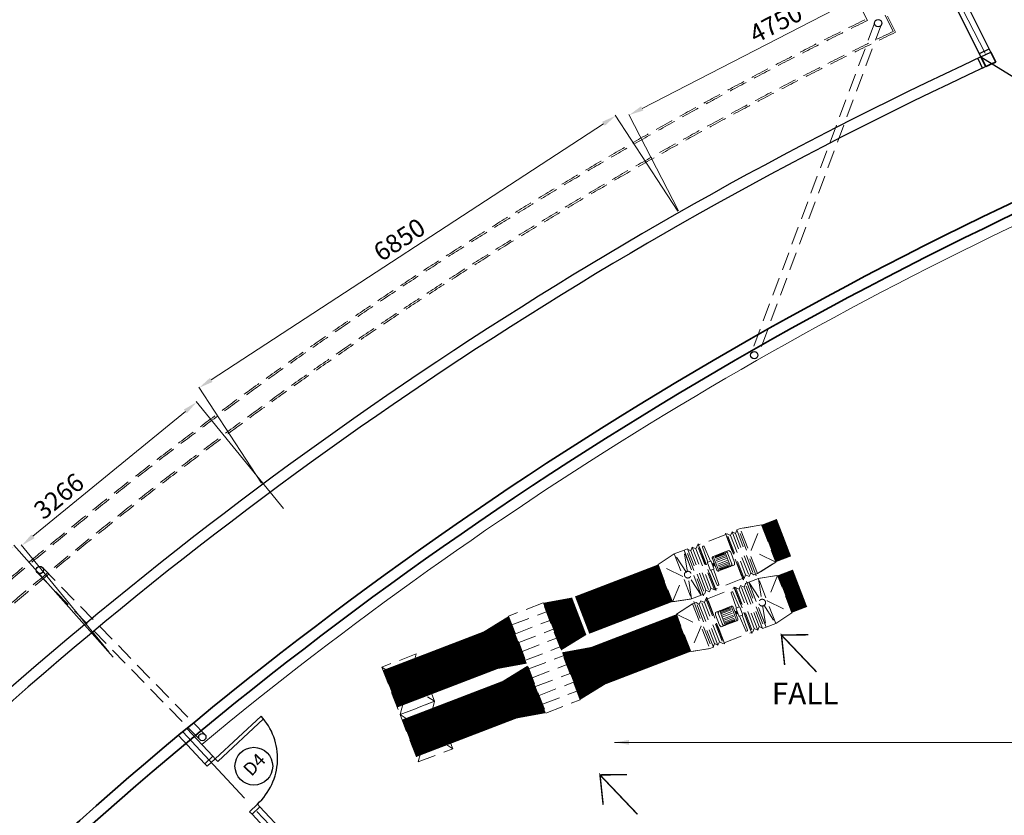
# Model space of a CAD drawing. Units: inches. Extents: x 55350 to 617922, y -514729 to 36943.
# Drawn here: x 226478 to 240041, y -364184 to -353226 of the extents above; entities that cross this region are included whole.
import ezdxf

# ---------------------------------------------------------------- set-up
doc = ezdxf.new("R2010")
doc.units = ezdxf.units.IN
doc.header["$LTSCALE"] = 500
doc.header["$MEASUREMENT"] = 0
doc.header["$PDMODE"] = 3
for name, pattern in [('0', [0]), ('CENTERX2', [4, 2.5, -0.5, 0.5, -0.5]), ('DASHED-A25', [18.75, 12.5, -6.25]), ('HIDDENX2', [0.75, 0.5, -0.25])]:
    doc.linetypes.add(name, pattern=pattern)
for name, color, linetype in [('21', 7, 'Continuous'), ('A-WALL', 3, 'Continuous'), ('AC-TXT', 2, 'Continuous'), ('LINE', 7, 'Continuous'), ('P-Sanitary', 9, 'Continuous'), ('WALLP', 8, 'Continuous')]:
    doc.layers.add(name, color=color, linetype=linetype)
for name, color, linetype, lineweight in [('CNTRE', 8, 'CENTERX2', 9), ('HIDDEN', 8, 'HIDDENX2', 13), ('layer window', 5, 'Continuous', 13), ('text0.25', 2, 'Continuous', 25), ('tngga', 5, 'Continuous', 25), ('WALL', 1, 'Continuous', 35)]:
    doc.layers.add(name, color=color, linetype=linetype, lineweight=lineweight)
doc.styles.add('afif', font='verdana.TTF', dxfattribs={"height": 300})
doc.styles.add('AMAL ARCHITECT 07', font='GOTHIC.TTF', dxfattribs={"height": 300})
doc.styles.add('Schedule', font='GOTHIC.TTF', dxfattribs={"height": 250})
doc.dimstyles.new('aku', dxfattribs={"dimtxt": 250, "dimasz": 200, "dimexe": 10, "dimexo": 100, "dimgap": 70, "dimtad": 1, "dimdec": 0, "dimzin": 0, "dimdsep": 46, "dimtxsty": 'Schedule', "dimblk": 'ARCHTICK', "dimcen": -1, "dimdle": 10, "dimclrd": 8, "dimclre": 8, "dimclrt": 6, "dimadec": 0, "dimazin": 0, "dimtfac": 0.4, "dimtdec": 0, "dimtix": 1, "dimtmove": 0, "dimatfit": 3, "dimfxl": 0, "dimtolj": 1, "dimtzin": 0, "dimlwd": 13, "dimlwe": 13, "dimarcsym": 0})

# ---------------------------------------------------------------- blocks, each defined once
blk = doc.blocks.new('*D1230')
at = {"layer": 'Defpoints', "color": 0}
for p in [(234687, -354550), (235600, -355947), (229862, -359694)]:
    blk.add_point(p, dxfattribs=at)
at = {"layer": 'WALLP', "color": 8, "lineweight": 13}
for p, q in [((235545, -355863), (234682, -354542)), ((229117, -358187), (234520, -354659)), ((229807, -359610), (228944, -358288))]:
    blk.add_line(p, q, dxfattribs=at)
at = {"layer": 'WALLP', "color": 8}
for points in [[(234502, -354631), (234538, -354687), (234687, -354550)], [(229099, -358159), (229135, -358215), (228950, -358296)]]:
    blk.add_solid(points, dxfattribs=at)
at = {"layer": 'WALLP', "color": 6, "insert": (231708, -356255), "char_height": 250, "attachment_point": 5, "rotation": 33.142, "style": 'Schedule'}
blk.add_mtext('\\A1;6850', dxfattribs=at)
blk = doc.blocks.new('*D1231')
at = {"layer": 'Defpoints', "color": 0}
for p in [(239097, -352367), (239822, -353775), (235600, -355947)]:
    blk.add_point(p, dxfattribs=at)
at = {"layer": 'WALLP', "color": 8, "lineweight": 13}
for p, q in [((235053, -354447), (238919, -352458)), ((239776, -353686), (239092, -352358)), ((235554, -355858), (234871, -354530))]:
    blk.add_line(p, q, dxfattribs=at)
at = {"layer": 'WALLP', "color": 8}
for points in [[(238904, -352429), (238934, -352488), (239097, -352367)], [(235038, -354418), (235068, -354477), (234875, -354539)]]:
    blk.add_solid(points, dxfattribs=at)
at = {"layer": 'WALLP', "color": 6, "insert": (236894, -353274), "char_height": 250, "attachment_point": 5, "rotation": 27.2237, "style": 'Schedule'}
blk.add_mtext('\\A1;4750', dxfattribs=at)
blk = doc.blocks.new('*D1236')
at = {"layer": 'Defpoints', "color": 0}
for p in [(226404, -360472), (227835, -362082), (225592, -364075)]:
    blk.add_point(p, dxfattribs=at)
at = {"layer": 'WALLP', "color": 8, "lineweight": 13}
for p, q in [((227768, -362007), (226397, -360464)), ((224311, -362332), (226254, -360604)), ((225526, -364000), (224154, -362457))]:
    blk.add_line(p, q, dxfattribs=at)
at = {"layer": 'WALLP', "color": 8}
for points in [[(226232, -360579), (226276, -360629), (226404, -360472)], [(224288, -362307), (224333, -362356), (224161, -362464)]]:
    blk.add_solid(points, dxfattribs=at)
at = {"layer": 'WALLP', "color": 6, "insert": (224961, -361484), "char_height": 250, "attachment_point": 5, "rotation": 41.6276, "style": 'Schedule'}
blk.add_mtext('\\A1;3000', dxfattribs=at)
blk = doc.blocks.new('*D1237')
at = {"layer": 'Defpoints', "color": 0}
for p in [(230177, -360033), (226507, -360468), (227768, -362007)]:
    blk.add_point(p, dxfattribs=at)
at = {"layer": 'WALLP', "color": 8, "lineweight": 13}
for p, q in [((230114, -359956), (228909, -358486)), ((228760, -358620), (226661, -360341)), ((227705, -361930), (226500, -360460))]:
    blk.add_line(p, q, dxfattribs=at)
at = {"layer": 'WALLP', "color": 8}
for points in [[(228739, -358595), (228781, -358646), (228915, -358494)], [(226640, -360315), (226682, -360367), (226507, -360468)]]:
    blk.add_solid(points, dxfattribs=at)
at = {"layer": 'WALLP', "color": 6, "insert": (227018, -359788), "char_height": 250, "attachment_point": 5, "rotation": 39.3435, "style": 'Schedule'}
blk.add_mtext('\\A1;3266', dxfattribs=at)
blk = doc.blocks.new('*D1240')
at = {"layer": 'Defpoints', "color": 0}
for p in [(225079, -363741), (227495, -366332), (226253, -367489)]:
    blk.add_point(p, dxfattribs=at)
at = {"layer": 'WALLP', "color": 8, "lineweight": 13}
for p, q in [((225006, -363809), (223830, -364905)), ((223974, -365044), (226117, -367343)), ((227422, -366400), (226246, -367496))]:
    blk.add_line(p, q, dxfattribs=at)
at = {"layer": 'WALLP', "color": 8}
for points in [[(223998, -365022), (223950, -365067), (223838, -364898)], [(226141, -367320), (226093, -367366), (226253, -367489)]]:
    blk.add_solid(points, dxfattribs=at)
at = {"layer": 'WALLP', "color": 6, "insert": (224898, -366331), "char_height": 250, "attachment_point": 5, "rotation": 312.9926, "style": 'Schedule'}
blk.add_mtext('\\A1;3540', dxfattribs=at)

msp = doc.modelspace()

# ---------------------------------------------------------------- linework, layer by layer
at = {"layer": '21', "color": 5, "linetype": '0'}
for p, q in [((239786.3, -353872.2), (238952.4, -352204.9)), ((239855.4, -353675), (239086.6, -352137.8)), ((239698.2, -353692.6), (239834.4, -353629.6)), ((239719.1, -353738), (239855.4, -353675)), ((239674.4, -353760.4), (239742.5, -353896.4)), ((239719.1, -353738), (239787.2, -353874.1))]:
    msp.add_line(p, q, dxfattribs=at)
for radius, start, end in [(56261.8, 114.72972, 114.88268), (56261.8, 114.88255, 132.95755), (56111.8, 114.87804, 132.95755)]:
    msp.add_arc((263391.8, -404777.1), radius, start, end, dxfattribs=at)
at = {"layer": 'AC-TXT', "color": 2}
for centre in [(238303.5, -353273.8), (236596.6, -357846.3), (226755.9, -360805.1), (228994, -363106)]:
    msp.add_circle(centre, 50, dxfattribs=at)
at = {"layer": 'CNTRE'}
msp.add_line((228723.3, -363034.6), (233735.6, -368406.8), dxfattribs=at)
msp.add_arc((268456.8, -318522.1), 85410.4, 102.86486, 102.86486, dxfattribs=at)
at = {"layer": 'HIDDEN', "color": 251}
for p, q in [((238155, -353237.3), (237302.5, -351532.5)), ((238509.8, -353387.8), (237633.6, -351635.7)), ((238543.5, -353399.4), (237666.7, -351646.1)), ((238253.5, -353273.8), (236549.7, -357828.8)), ((238353.5, -353273.8), (236643.4, -357863.7)), ((236203.7, -360316.4, 0), (235831.6, -360459.2, 0)), ((236203.9, -360302.3, 0), (236199, -360304.2, 0)), ((236199, -360304.2, 0), (236442.9, -360939.6, 0)), ((236445.3, -360938.6, 0), (236201.5, -360303.2, 0)), ((236447.8, -360937.7, 0), (236203.9, -360302.3, 0)), ((236211.9, -360311.8, 0), (236209.4, -360305.2, 0)), ((236221.7, -360308.1, 0), (236211.9, -360311.8, 0)), ((236221.7, -360308.1, 0), (236270.6, -360331.2, 0)), ((236457.2, -360921.5, 0), (236221.7, -360308.1, 0)), ((236270.6, -360331.2, 0), (236291.4, -360281.3, 0)), ((236270.6, -360331.2, 0), (236478, -360871.6, 0)), ((236291.4, -360281.3, 0), (236526.8, -360894.7, 0)), ((236291.4, -360281.3, 0), (236340.3, -360304.5, 0)), ((236340.3, -360304.5, 0), (236356.1, -360256.5, 0)), ((236547.7, -360844.9, 0), (236340.3, -360304.5, 0)), ((236403.4, -360235.4, 0), (236354.5, -360254.1, 0)), ((236354.5, -360254.1, 0), (236591.9, -360872.7, 0)), ((236624.3, -360884, 0), (236371, -360224.1, 0)), ((236640.8, -360854, 0), (236403.4, -360235.4, 0)), ((235812.7, -360465.1, 0), (235791.8, -360515, 0)), ((235812.7, -360465.1, 0), (235822.5, -360461.3, 0)), ((236048.1, -361078.5, 0), (235812.7, -360465.1, 0)), ((235822.5, -360461.3, 0), (235819.9, -360454.7, 0)), ((235822.1, -360448.9, 0), (235824.5, -360447.9, 0)), ((236065.9, -361084.3, 0), (235822.1, -360448.9, 0)), ((235826.9, -360447, 0), (235824.5, -360447.9, 0)), ((235824.5, -360447.9, 0), (236068.4, -361083.3, 0)), ((235824.5, -360447.9, 0), (236068.4, -361083.3, 0)), ((236070.8, -361082.4, 0), (235826.9, -360447, 0)), ((235897.1, -360476.1, 0), (235889.1, -360479.2, 0)), ((235993.5, -360683.7, 0), (235907.3, -360480.4, 0)), ((235629, -360532.6, 0), (235495.2, -360583.9, 0)), ((235866.4, -361151.2, 0), (235495.2, -360583.9, 0)), ((235495.2, -360583.9, 0), (235732.6, -361202.5, 0)), ((235629, -360532.6, 0), (235677.9, -360513.8, 0)), ((235866.4, -361151.2, 0), (235629, -360532.6, 0)), ((235629, -360532.6, 0), (235866.4, -361151.2, 0)), ((235732.6, -361202.5, 0), (235629, -360532.6, 0)), ((235866.4, -361151.2, 0), (235629, -360532.6, 0)), ((235898.8, -361162.4, 0), (235645.5, -360502.6, 0)), ((235677.9, -360513.8, 0), (235915.3, -361132.4, 0)), ((235722.2, -360541.7, 0), (235678.3, -360516.6, 0)), ((235743, -360491.8, 0), (235722.2, -360541.7, 0)), ((235929.6, -361082.1, 0), (235722.2, -360541.7, 0)), ((235791.8, -360515, 0), (235743, -360491.8, 0)), ((235743, -360491.8, 0), (235978.4, -361105.2, 0)), ((235791.8, -360515, 0), (235999.3, -361055.4, 0)), ((235884.4, -360489.1, 0), (235956.4, -360698, 0)), ((236030.8, -360618.3, 0), (236190.3, -360557.1, 0)), ((236107.7, -360818.6, 0), (236030.8, -360618.3, 0)), ((236052.1, -360619.4, 0), (236183, -360569.2, 0)), ((236055.2, -360627.2, 0), (236186, -360577, 0)), ((236059.7, -360639, 0), (236190.5, -360588.8, 0)), ((236065.8, -360654.9, 0), (236196.7, -360604.7, 0)), ((236190.3, -360557.1, 0), (236267.2, -360757.4, 0)), ((236248.5, -360534.8, 0), (236220.7, -360545.5, 0)), ((236220.7, -360545.5, 0), (236297.6, -360745.8, 0)), ((236232.1, -360575.1, 0), (236222.4, -360564.6, 0)), ((236271.7, -360559.9, 0), (236248.5, -360534.8, 0)), ((236271.7, -360559.9, 0), (236325.8, -360700.9, 0)), ((235988.8, -360804.5, 0), (235951.9, -360708.4, 0)), ((235956.5, -360697.9, 0), (235993.3, -360683.8, 0)), ((236003.7, -360688.3, 0), (236040.8, -360784.8, 0)), ((236015.1, -360718, 0), (236024.4, -360714.4, 0)), ((236019, -360644.9, 0), (236081.2, -360806.8, 0)), ((236024.4, -360714.4, 0), (236038.6, -360751.5, 0)), ((236028.7, -360725.5, 0), (236038, -360722, 0)), ((236038.6, -360751.5, 0), (236029.4, -360755.1, 0)), ((236043, -360707.3, 0), (236033.7, -360710.9, 0)), ((236033.7, -360710.9, 0), (236047.9, -360748, 0)), ((236034.4, -360740.4, 0), (236043.6, -360736.8, 0)), ((236047.9, -360748, 0), (236057.2, -360744.4, 0)), ((236073.9, -360676, 0), (236204.7, -360625.8, 0)), ((236082, -360697.2, 0), (236212.9, -360647, 0)), ((236093, -360725.7, 0), (236223.8, -360675.5, 0)), ((236101.1, -360747, 0), (236232, -360696.7, 0)), ((236107.7, -360818.6, 0), (236267.2, -360757.4, 0)), ((236109.2, -360768, 0), (236240.1, -360717.8, 0)), ((236115.3, -360784, 0), (236246.2, -360733.7, 0)), ((236119.8, -360795.7, 0), (236250.7, -360745.5, 0)), ((236122.8, -360803.6, 0), (236253.7, -360753.4, 0)), ((236286.2, -360716.1, 0), (236286, -360730.4, 0)), ((236325.4, -360735.1, 0), (236297.6, -360745.8, 0)), ((236325.8, -360700.9, 0), (236325.4, -360735.1, 0)), ((226711.7, -360831.9), (228948.5, -363131.1)), ((226791, -360771.1), (229024.9, -363066.7)), ((236085.3, -361012.6, 0), (235999.1, -360809.3, 0)), ((236036, -360795.1, 0), (235999.2, -360809.2, 0)), ((236036.2, -360795, 0), (236108.2, -361003.9, 0)), ((236457.2, -360921.5, 0), (236478, -360871.6, 0)), ((236478, -360871.6, 0), (236526.8, -360894.7, 0)), ((236526.8, -360894.7, 0), (236547.7, -360844.9, 0)), ((236547.7, -360844.9, 0), (236591.5, -360869.9, 0)), ((236591.9, -360872.7, 0), (236640.8, -360854, 0)), ((236436.6, -360923.3, 0), (236064.6, -361066.1, 0)), ((236103.5, -361013.8, 0), (236095.4, -361016.9, 0)), ((236388.2, -361068.4), (236409, -361018.5)), ((236409, -361018.5), (236457.9, -361041.6)), ((236644.5, -361631.9), (236409, -361018.5)), ((236442.9, -360939.6, 0), (236447.8, -360937.7, 0)), ((236447.4, -360925.2, 0), (236457.2, -360921.5, 0)), ((236449.9, -360931.8, 0), (236447.4, -360925.2, 0)), ((236457.9, -361041.6), (236473.7, -360993.7)), ((236472.1, -360991.3), (236521, -360972.5)), ((236709.6, -361609.9), (236472.1, -360991.3)), ((236488.7, -360961.3), (236741.9, -361621.1)), ((236654.8, -360921.2), (236521, -360972.5)), ((236521, -360972.5), (236892.2, -361539.8)), ((236521, -360972.5), (236758.4, -361591.1)), ((236758.4, -361591.1), (236521, -360972.5)), ((236521, -360972.5), (236758.4, -361591.1)), ((236654.8, -360921.2), (236758.4, -361591.1)), ((236892.2, -361539.8), (236654.8, -360921.2)), ((235732.6, -361202.5, 0), (235866.4, -361151.2, 0)), ((235915.3, -361132.4, 0), (235866.4, -361151.2, 0)), ((235929.6, -361082.1, 0), (235913.8, -361130, 0)), ((235978.4, -361105.2, 0), (235929.6, -361082.1, 0)), ((235950.8, -361200.4), (236322.9, -361057.6)), ((235999.3, -361055.4, 0), (235978.4, -361105.2, 0)), ((236048.1, -361078.5, 0), (235999.3, -361055.4, 0)), ((236057.9, -361074.7, 0), (236048.1, -361078.5, 0)), ((236060.4, -361081.3, 0), (236057.9, -361074.7, 0)), ((236068.4, -361083.3, 0), (236065.9, -361084.3, 0)), ((236068.4, -361083.3, 0), (236070.8, -361082.4, 0)), ((236351.3, -361328.7), (236279.3, -361119.9)), ((236283.9, -361109.9), (236292, -361106.8)), ((236302.1, -361111.1), (236388.4, -361314.5)), ((236319.1, -361040.4), (236316.6, -361041.3)), ((236316.6, -361041.3), (236560.5, -361676.7)), ((236319.1, -361040.4), (236321.5, -361039.5)), ((236562.9, -361675.8), (236319.1, -361040.4)), ((236562.9, -361675.8), (236319.1, -361040.4)), ((236321.5, -361039.5), (236565.4, -361674.9)), ((236327, -361042.4), (236329.6, -361049)), ((236329.6, -361049), (236339.3, -361045.2)), ((236339.3, -361045.2), (236388.2, -361068.4)), ((236339.3, -361045.2), (236574.8, -361658.6)), ((236595.6, -361608.8), (236388.2, -361068.4)), ((236457.9, -361041.6), (236665.3, -361582)), ((235795.5, -361251), (235746.6, -361269.7)), ((235746.6, -361269.7), (235984, -361888.3)), ((235763.1, -361239.7), (236016.4, -361899.6)), ((236032.9, -361869.6), (235795.5, -361251)), ((235839.8, -361278.9), (235796, -361253.8)), ((235860.6, -361229), (235839.8, -361278.9)), ((235839.8, -361278.9), (236047.2, -361819.3)), ((236096, -361842.4), (235860.6, -361229)), ((235909.5, -361252.1), (235860.6, -361229)), ((235930.3, -361202.2), (235909.5, -361252.1)), ((236116.9, -361792.5), (235909.5, -361252.1)), ((235940.1, -361198.5), (235930.3, -361202.2)), ((235930.3, -361202.2), (236165.7, -361815.6)), ((235937.5, -361191.9), (235940.1, -361198.5)), ((235944.6, -361184.1), (235939.7, -361186)), ((235939.7, -361186), (236183.5, -361821.4)), ((235942.1, -361185.1), (236186, -361820.5)), ((236188.4, -361819.5), (235944.6, -361184.1)), ((233259, -361561.6), (233733.2, -361379.6)), ((236061.7, -361422.8), (236062.1, -361388.6)), ((236115.8, -361563.8), (236061.7, -361422.8)), ((236062.1, -361388.6), (236089.9, -361377.9)), ((236166.8, -361578.3), (236089.9, -361377.9)), ((236101.3, -361407.6), (236101.4, -361393.4)), ((236279.7, -361305.1), (236120.3, -361366.3)), ((236197.2, -361566.6), (236120.3, -361366.3)), ((236264.6, -361320.1), (236133.7, -361370.4)), ((236267.6, -361328), (236136.8, -361378.2)), ((236272.1, -361339.7), (236141.3, -361390)), ((236278.2, -361355.7), (236147.4, -361405.9)), ((236286.3, -361376.8), (236155.5, -361427)), ((236294.5, -361398), (236163.6, -361448.2)), ((236305.4, -361426.5), (236174.6, -361476.7)), ((236279.7, -361305.1), (236356.6, -361505.4)), ((236368.4, -361478.8), (236306.3, -361316.9)), ((236339.5, -361375.8), (236330.3, -361379.3)), ((236353.8, -361412.9), (236339.5, -361375.8)), ((236353.1, -361383.3), (236343.8, -361386.9)), ((236344.5, -361416.4), (236353.8, -361412.9)), ((236383.7, -361435.4), (236346.7, -361339)), ((236348.8, -361372.2), (236358.1, -361368.6)), ((236363, -361409.3), (236348.8, -361372.2)), ((236358.8, -361398.2), (236349.5, -361401.7)), ((236351.4, -361328.6), (236388.2, -361314.5)), ((236372.3, -361405.7), (236363, -361409.3)), ((236430.9, -361425.8), (236394.1, -361439.9)), ((236398.7, -361319.2), (236435.6, -361415.3)), ((236503.1, -361634.6), (236431.1, -361425.7)), ((233305.6, -361683), (233779.8, -361501)), ((236115.8, -361563.8), (236139, -361588.9)), ((236155.4, -361548.6), (236165, -361559.1)), ((236313.6, -361447.7), (236182.7, -361497.9)), ((236321.6, -361468.8), (236190.8, -361519)), ((236327.8, -361484.7), (236196.9, -361534.9)), ((236356.6, -361505.4), (236197.2, -361566.6)), ((236332.3, -361496.5), (236201.4, -361546.7)), ((236335.3, -361504.3), (236204.4, -361554.6)), ((236394, -361440), (236480.2, -361643.4)), ((236758.4, -361591.1), (236892.2, -361539.8)), ((233352.1, -361804.4), (233826.4, -361622.3)), ((236139, -361588.9), (236166.8, -361578.3)), ((236183.7, -361807.3), (236555.8, -361664.5)), ((236490.3, -361647.6), (236498.4, -361644.5)), ((236560.5, -361676.7), (236562.9, -361675.8)), ((236565.4, -361674.9), (236562.9, -361675.8)), ((236574.8, -361658.6), (236565, -361662.4)), ((236565, -361662.4), (236567.5, -361669)), ((236574.8, -361658.6), (236595.6, -361608.8)), ((236595.6, -361608.8), (236644.5, -361631.9)), ((236644.5, -361631.9), (236665.3, -361582)), ((236665.3, -361582), (236709.1, -361607.1)), ((236758.4, -361591.1), (236709.6, -361609.9)), ((236971.1, -361701.5), (237343, -361696.8)), ((236971.1, -361701.5), (237343, -361696.8)), ((233398.7, -361925.7), (233873, -361743.7)), ((236047.2, -361819.3), (236031.4, -361867.2)), ((236096, -361842.4), (236047.2, -361819.3)), ((236116.9, -361792.5), (236096, -361842.4)), ((236165.7, -361815.6), (236116.9, -361792.5)), ((236165.7, -361815.6), (236175.5, -361811.9)), ((236175.5, -361811.9), (236178, -361818.5)), ((236183.5, -361821.4), (236188.4, -361819.5)), ((231941.6, -361960.2), (231467.3, -362142.2)), ((231718.1, -362795.7), (231941.6, -361960.2)), ((232192.4, -362613.7), (231941.6, -361960.2)), ((233445.3, -362047.1), (233919.6, -361865.1)), ((235984, -361888.3), (236032.9, -361869.6)), ((233491.9, -362168.5), (233966.2, -361986.4)), ((233538.5, -362289.8), (234012.7, -362107.8)), ((231467.3, -362142.2), (231718.1, -362795.7)), ((231467.3, -362142.2), (232192.4, -362613.7)), ((233585, -362411.2), (234059.3, -362229.2)), ((233631.6, -362532.6), (234105.9, -362350.6)), ((233678.2, -362653.9), (234152.5, -362471.9)), ((232192.4, -362613.7), (231718.1, -362795.7)), ((231718.1, -362795.7), (232192.4, -362613.7)), ((231969, -363449.2), (232192.4, -362613.7)), ((232443.2, -363267.2), (232192.4, -362613.7)), ((231718.1, -362795.7), (231969, -363449.2)), ((231718.1, -362795.7), (232443.2, -363267.2)), ((231969, -363449.2), (232443.2, -363267.2))]:
    msp.add_line(p, q, dxfattribs=at)
at = {"layer": 'HIDDEN', "color": 3, "linetype": 'ByBlock'}
for p, q in [((237452.5, -362207.3), (236971.1, -361701.5)), ((237452.5, -362207.3), (236971.1, -361701.5)), ((234471.5, -363627.3), (234843.4, -363622.6)), ((234471.5, -363627.3), (234843.4, -363622.6)), ((234986.3, -364168.3), (234471.5, -363627.3)), ((234986.3, -364168.3), (234471.5, -363627.3))]:
    msp.add_line(p, q, dxfattribs=at)
at = {"layer": 'HIDDEN', "color": 251, "elevation": 0}
for points in [[(236403.4, -360235.4), (236696.6, -360183.3), (236893.6, -360696.8), (236640.8, -360854), (236893.6, -360696.8), (236552, -360533.4), (236696.6, -360183.3), (236403.4, -360235.4)], [(235495.2, -360583.9), (235272.3, -360730), (235469.4, -361243.5), (235732.6, -361202.5), (235469.4, -361243.5), (235614, -360893.4), (235272.3, -360730), (235495.2, -360583.9)]]:
    msp.add_lwpolyline(points, dxfattribs=at)
at = {"layer": 'HIDDEN', "color": 251}
for points, const_width in [([(237005.7, -360359.3), (236795.1, -360440.1)], 550), ([(234225.6, -361426.3), (235370.8, -360986.7)], 550), ([(234447.1, -362123.2), (235622.1, -361672.2)], 550), ([(232964.4, -361910.4), (231582, -362440.9)], 550), ([(236971.1, -361701.5), (237343, -361696.8)], 20), ([(236971.1, -361701.5), (237343, -361696.8)], 20), ([(233225.9, -362591.9), (231843.5, -363122.5)], 550)]:
    msp.add_lwpolyline(points, dxfattribs=dict(at, const_width=const_width))
for points in [[(237005.7, -360359.3), (236795.1, -360440.1)], [(236892.2, -361539.8), (237115.1, -361393.7), (236918.1, -360880.2), (236654.8, -360921.2), (236918.1, -360880.2), (236773.5, -361230.3), (237115.1, -361393.7), (236892.2, -361539.8)], [(235984, -361888.3), (235720.7, -361928.9), (235523.6, -361415.5), (235746.6, -361269.7), (235523.6, -361415.5), (235865.3, -361578.9), (235720.7, -361928.9), (235984, -361888.3)]]:
    msp.add_lwpolyline(points, dxfattribs=at)
at = {"layer": 'HIDDEN', "color": 251, "const_width": 550, "elevation": 0}
msp.add_lwpolyline([(237227.2, -361056.2), (237016.6, -361137)], dxfattribs=at)
at = {"layer": 'HIDDEN', "color": 251}
for points in [[(233812.1, -361585, 700, 550, 0), (234185.5, -361441.7, 600, 600, 0)], [(233337.8, -361767, 700, 550, 0), (232964.4, -361910.4, 600, 600, 0)], [(234073.6, -362266.5, 700, 550, 0), (234447.1, -362123.2, 600, 600, 0)], [(233599.4, -362448.6, 700, 550, 0), (233225.9, -362591.9, 600, 600, 0)]]:
    msp.add_lwpolyline(points, format="xyseb", dxfattribs=at)
msp.add_lwpolyline([(233212.4, -361440.3), (233724.8, -362775.3), (234199.1, -362593.3), (233686.7, -361258.2)], close=True, dxfattribs=at)
at = {"layer": 'HIDDEN', "color": 3, "linetype": 'ByBlock', "const_width": 20}
for points in [[(237452.5, -362207.3), (236971.1, -361701.5), (237014.9, -362113.1)], [(237452.5, -362207.3), (236971.1, -361701.5), (237014.9, -362113.1)], [(234986.3, -364168.3), (234471.5, -363627.3), (234515.2, -364038.9)], [(234986.3, -364168.3), (234471.5, -363627.3), (234515.2, -364038.9)], [(234471.5, -363627.3), (234843.4, -363622.6)], [(234471.5, -363627.3), (234843.4, -363622.6)]]:
    msp.add_lwpolyline(points, dxfattribs=at)
at = {"layer": 'HIDDEN', "color": 251}
for centre, radius, start, end in [((263391.8, -404777.1), 57411.8, 116.114156, 134.134911), ((263391.8, -404777.1), 57411.8, 116.114156, 134.134911), ((263391.8, -404777.1), 57386.8, 116.088996, 134.134911), ((262777.8, -404118.9), 56236.8, 115.56484, 134.15841), ((262777.8, -404118.9), 56211.8, 115.53891, 134.15892)]:
    msp.add_arc(centre, radius, start, end, dxfattribs=at)
at = {"layer": 'HIDDEN', "color": 251, "extrusion": (0, 0, -1)}
for centre, major_axis, start_param, end_param in [((235891.9, -360486.6, 0), (-5.62, 5.62), 5.1752416, 6.7021102), ((235900, -360483.5, 0), (-5.62, 5.62), 0.4189249, 1.9457935), ((236038.2, -360637.5, 0), (-14.5, 14.5), 5.1313139, 6.7022179), ((236200.8, -360584.5, 0), (20.8, 20.8), -1.1518714, 0.0412357), ((235959.4, -360705.5, 0), (5.73, 5.73), 3.5605176, 5.1313139), ((235996.3, -360691.2, 0), (5.67, 5.67), -1.1612999, 0.4094965), ((236256.6, -360730, 0), (20.8, 20.8), 0.7966141, 1.9897212), ((235681.3, -360868.9, 0), (33.1, 33.1), 0.4189249, 6.7021102), ((235996.3, -360801.6, 0), (-5.73, 5.73), 3.5605176, 5.1313139), ((236033.2, -360787.6, 0), (5.67, 5.67), 0.4283358, 1.9991321), ((236100.3, -360799.5, 0), (14.5, 14.5), 1.9896136, 3.5606252), ((236092.6, -361009.5, 0), (5.62, 5.62), 1.9897212, 3.5165898), ((236100.7, -361006.4, 0), (-5.62, 5.62), 2.033649, 3.5605176), ((236286.8, -361117.3), (-5.62, 5.62), 5.1752416, 6.7021102), ((236294.9, -361114.3), (5.62, 5.62), -1.1518714, 0.3749971), ((236706.1, -361254.8), (33.1, 33.1), 3.5605176, 9.8437029), ((236130.8, -361393.7), (20.8, 20.8), 3.9382067, 5.1313139), ((236287.1, -361324.3), (14.5, 14.5), -1.1519791, 0.4190325), ((236354.2, -361336.2), (5.67, 5.67), 3.5699284, 5.1407248), ((236391.2, -361432.5), (5.67, 5.67), 1.9802928, 3.5510891), ((236391.1, -361322.1), (-5.73, 5.73), 0.4189249, 1.9897212), ((236428, -361418.2), (5.73, 5.73), 0.4189249, 1.9897212), ((236186.6, -361539.2), (20.8, 20.8), 1.9897212, 3.1828284), ((236349.3, -361486.2), (-14.5, 14.5), 1.9897212, 3.5606252), ((236487.5, -361640.2), (-5.62, 5.62), 3.5605176, 5.0873861), ((236495.5, -361637.1), (-5.62, 5.62), 2.033649, 3.5605176)]:
    msp.add_ellipse(centre, major_axis=major_axis, ratio=1, start_param=start_param, end_param=end_param, dxfattribs=at)
at = {"layer": 'layer window'}
for p, q in [((229138, -363370.4), (229027.9, -363472.7)), ((229062.3, -363509), (229172, -363407)), ((229172.1, -363407), (229138, -363370.4)), ((229028.2, -363472.5), (229062.3, -363509)), ((229644.8, -364133.8), (229751.9, -364028.9)), ((229679.7, -364169.6), (229644.8, -364133.8)), ((229786.9, -364064.7), (229679.7, -364169.6)), ((229752, -364028.9), (229786.9, -364064.7))]:
    msp.add_line(p, q, dxfattribs=at)
msp.add_lwpolyline([(229172.1, -363407), (229206.2, -363443.5), (229836.4, -362855.6), (229802.3, -362819.1)], close=True, dxfattribs=at)
msp.add_arc((263391.8, -404777.1), 53961.8, 112.9738, 129.6131, dxfattribs=at)
at = {"layer": 'LINE', "color": 251, "linetype": 'DASHED-A25', "ltscale": 0.4}
msp.add_line((239719.1, -353738), (246303.6, -357806.7), dxfattribs=at)
at = {"layer": 'P-Sanitary', "color": 252}
msp.add_circle((229703.7, -363507.3), 259.8, dxfattribs=at)
at = {"layer": 'P-Sanitary'}
msp.add_arc((229180.8, -363398.9), 850, 312.20893, 43.01054, dxfattribs=at)
at = {"layer": 'tngga'}
msp.add_arc((268316.3, -318371), 80135.4, 128.014592, 128.014592, dxfattribs=at)
at = {"layer": 'WALL'}
for p, q in [((239922.5, -353809.3), (239855.4, -353675)), ((239786.3, -353872.2), (239719.1, -353738)), ((228781.2, -362986.6), (229138, -363370.4)), ((228665.6, -363082.6), (229027.9, -363472.7)), ((229760.7, -364020.3), (229760.7, -364020.4)), ((229786.9, -364064.7), (233687.8, -368246.3)), ((229679.7, -364169.6), (233578.1, -368348.6))]:
    msp.add_line(p, q, dxfattribs=at)
for radius, start, end in [(56111.8, 114.7248, 114.87804), (54261.8, 112.66782, 132.95624), (54111.8, 112.73417, 132.95613)]:
    msp.add_arc((263391.8, -404777.1), radius, start, end, dxfattribs=at)

# ---------------------------------------------------------------- texts
at = {"layer": 'A-WALL', "color": 1, "style": 'afif'}
msp.add_text('D4', height=180, rotation=46.15286, dxfattribs=at).set_placement((229669.5, -363657.1))
at = {"layer": 'text0.25', "insert": (236838.1, -362354.8), "char_height": 300, "width": 7552.413, "attachment_point": 1, "style": 'AMAL ARCHITECT 07'}
msp.add_mtext('FALL', dxfattribs=at)
msp.add_mtext('FALL', dxfattribs=at)

# ---------------------------------------------------------------- dimensions: what is measured, and where the dimension line sits
at = {"layer": 'WALLP'}
for p1, p2, distance, text, picture, middle in [((235599.7, -355947.1), (239821.6, -353775.1), 1583.8, '4750', '*D1231', (236894, -353273.8)), ((229862, -359693.5), (235599.7, -355947.1), 1668.7, '6850', '*D1230', (231708.5, -356254.6)), ((225079.2, -363740.6), (227495, -366331.8), -1697.5, '3540', '*D1240', (224898.2, -366331))]:
    dim = msp.add_aligned_dim(p1=p1, p2=p2, distance=distance, text=text, dimstyle='aku', override={"dimtad": 2, "dimpost": '\\X', "dimsah": 1}, dxfattribs=at)
    dim.commit()
    dim.dimension.update_dxf_attribs({"geometry": picture, "text_midpoint": middle})
dim = msp.add_linear_dim(base=(226506.5, -360467.9), p1=(230177, -360033), p2=(227768.5, -362007.4), angle=219.34354, text='3266', dimstyle='aku', override={"dimtad": 2, "dimpost": '\\X', "dimsah": 1}, dxfattribs=at)
dim.commit()
dim.dimension.update_dxf_attribs({"geometry": '*D1237', "text_midpoint": (227145.8, -359943.9), "dimtype": 161})
dim = msp.add_linear_dim(base=(226403.6, -360471.5), p1=(225592.5, -364075), p2=(227834.9, -362082.1), angle=41.62758, dimstyle='aku', override={"dimtad": 2, "dimpost": '\\X', "dimsah": 1}, dxfattribs=at)
dim.commit()
dim.dimension.update_dxf_attribs({"geometry": '*D1236', "text_midpoint": (225094.7, -361634.7), "dimtype": 161})

# ---------------------------------------------------------------- leaders
msp.add_leader([(234673, -363179), (277994, -363179)], dimstyle='aku', dxfattribs=at)

doc.saveas('drawing.dxf')
